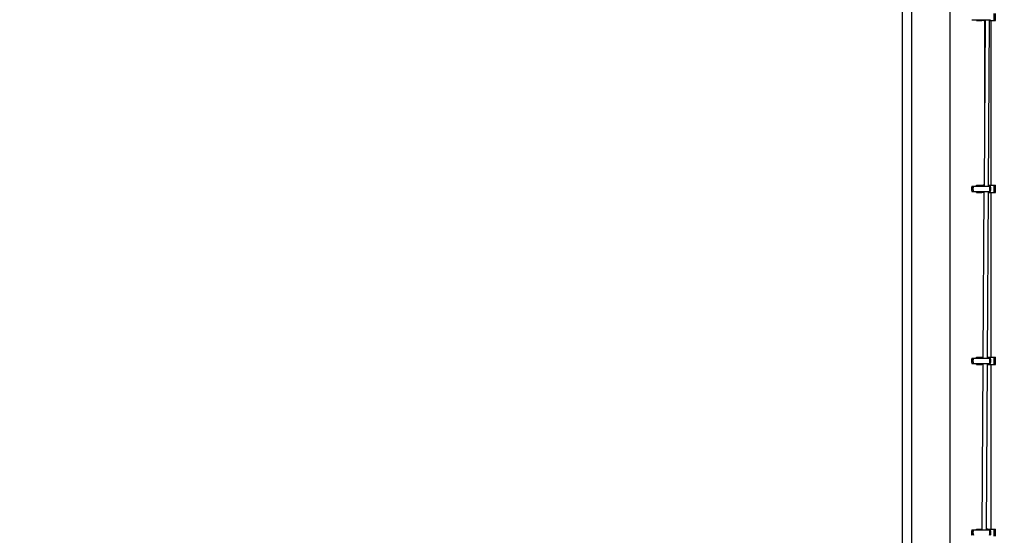
# Model space of a CAD drawing. Units: millimetres. Extents: x -781 to 21174, y -792 to 15596.
# Drawn here: x 1240 to 2103, y 3068 to 3521 of the extents above; entities that cross this region are included whole.
import ezdxf

# ---------------------------------------------------------------- set-up
doc = ezdxf.new("R2010")
doc.units = ezdxf.units.MM
doc.layers.add('Dimensions', color=7, linetype='Continuous')
doc.styles.get("Standard").update_dxf_attribs({"font": 'arial.ttf'})
doc.dimstyles.new('Leikkiset keinu', dxfattribs={"dimtxt": 150, "dimasz": 2.5, "dimexe": 0.06, "dimexo": 0.625, "dimtad": 0, "dimtih": 1, "dimtoh": 1, "dimdec": 0, "dimtxsty": 'Standard', "dimcen": 2.5, "dimadec": 0, "dimazin": 0, "dimtfac": 1, "dimtmove": 0, "dimatfit": 3, "dimfxl": 1, "dimarcsym": 0})

# ---------------------------------------------------------------- blocks, each defined once
blk = doc.blocks.new('*D2')
at = {"layer": 'Defpoints', "color": 0}
for p in [(2038.9, 14214.32), (-497.45, 1131.22), (2038.9, 1131.22)]:
    blk.add_point(p, dxfattribs=at)
at = {"layer": 'Dimensions', "color": 0, "lineweight": -2}
for p, q in [((2038.27, 14214.32), (-497.51, 14214.32)), ((-497.45, 14211.82), (-497.45, 7749.97)), ((-497.45, 1133.72), (-497.45, 7595.57)), ((2038.27, 1131.22), (-497.51, 1131.22))]:
    blk.add_line(p, q, dxfattribs=at)
at = {"layer": 'Dimensions', "color": 0}
for points in [[(-497.03, 14211.82), (-497.87, 14211.82), (-497.45, 14214.32)], [(-497.87, 1133.72), (-497.03, 1133.72), (-497.45, 1131.22)]]:
    blk.add_solid(points, dxfattribs=at)
at = {"layer": 'Dimensions', "color": 0, "insert": (-497.45, 7672.77), "char_height": 150, "attachment_point": 5}
blk.add_mtext('13083', dxfattribs=at)
blk = doc.blocks.new('*D3')
at = {"layer": 'Defpoints', "color": 0}
for p in [(405.52, 6172.77), (21172.28, 6172.77), (21172.28, -443.01)]:
    blk.add_point(p, dxfattribs=at)
at = {"layer": 'Dimensions', "color": 0, "lineweight": -2}
for p, q in [((405.52, 6172.14), (405.52, -443.07)), ((21172.28, 6172.14), (21172.28, -443.07)), ((408.02, -443.01), (10505.15, -443.01)), ((21169.78, -443.01), (11072.65, -443.01))]:
    blk.add_line(p, q, dxfattribs=at)
at = {"layer": 'Dimensions', "color": 0}
for points in [[(408.02, -442.59), (408.02, -443.42), (405.52, -443.01)], [(21169.78, -443.42), (21169.78, -442.59), (21172.28, -443.01)]]:
    blk.add_solid(points, dxfattribs=at)
at = {"layer": 'Dimensions', "color": 0, "insert": (10788.9, -443.01), "char_height": 150, "attachment_point": 5}
blk.add_mtext('^J\\P20767', dxfattribs=at)

msp = doc.modelspace()

# ---------------------------------------------------------------- linework, layer by layer
at = {"color": 0, "linetype": 'Continuous', "lineweight": 25}
for p, q in [((2022.05, 3595.72), (2022.05, 1249.82)), ((2055.75, 1249.82), (2055.75, 3595.72)), ((2013.9, 3572.77), (2013.9, 2997.77)), ((2094.36, 3520.29), (2094.36, 3526.59)), ((2095.65, 3520.29), (2095.65, 3526.59)), ((2074.97, 3521.09), (2075.25, 3521.09)), ((2075.25, 3521.09), (2076.21, 3521.09)), ((2076.21, 3521.09), (2090.39, 3521.09)), ((2079.05, 3520.29), (2079.05, 3521.09)), ((2079.05, 3520.29), (2082.15, 3520.29)), ((2082.15, 3521.09), (2082.15, 3520.29)), ((2082.15, 3520.29), (2082.4, 3520.29)), ((2082.4, 3520.29), (2082.4, 3521.09)), ((2082.4, 3520.29), (2083.56, 3520.29)), ((2083.56, 3520.29), (2083.05, 3521.09)), ((2084.76, 3520.29), (2083.56, 3520.29)), ((2084.25, 3521.09), (2084.76, 3520.29)), ((2085.41, 3520.29), (2084.76, 3520.29)), ((2085.41, 3521.09), (2085.41, 3520.29)), ((2085.41, 3520.29), (2085.55, 3520.29)), ((2085.55, 3520.29), (2085.55, 3521.09)), ((2085.9, 3520.29), (2085.55, 3520.29)), ((2086.43, 3521.09), (2085.56, 3374.91)), ((2085.9, 3521.09), (2085.9, 3431.36)), ((2089.56, 3374.91), (2090.43, 3521.09)), ((2090.39, 3521.09), (2091.16, 3521.09)), ((2090.43, 3520.29), (2090.5, 3520.29)), ((2090.5, 3520.29), (2090.5, 3521.09)), ((2090.5, 3520.29), (2094.36, 3520.29)), ((2091.9, 3375.71), (2091.9, 3520.29)), ((2094.36, 3520.29), (2095.65, 3520.29)), ((2079.05, 3375.71), (2082.15, 3375.71)), ((2079.05, 3374.91), (2079.05, 3375.71)), ((2082.15, 3375.71), (2082.15, 3374.91)), ((2082.15, 3375.71), (2082.4, 3375.71)), ((2082.4, 3375.71), (2083.56, 3375.71)), ((2082.4, 3374.91), (2082.4, 3375.71)), ((2083.05, 3374.91), (2083.56, 3375.71)), ((2083.56, 3375.71), (2084.76, 3375.71)), ((2084.76, 3375.71), (2084.25, 3374.91)), ((2085.41, 3375.71), (2084.76, 3375.71)), ((2085.41, 3375.71), (2085.55, 3375.71)), ((2085.41, 3375.71), (2085.41, 3374.91)), ((2085.55, 3374.91), (2085.55, 3375.71)), ((2089.56, 3375.71), (2090.05, 3375.71)), ((2090.05, 3375.71), (2090.5, 3375.71)), ((2090.05, 3374.91), (2090.05, 3375.71)), ((2090.5, 3375.71), (2094.36, 3375.71)), ((2090.5, 3374.91), (2090.5, 3375.71)), ((2094.36, 3369.41), (2094.36, 3375.71)), ((2094.36, 3375.71), (2095.65, 3375.71)), ((2095.65, 3369.41), (2095.65, 3375.71)), ((2074.97, 3374.91), (2075.25, 3374.91)), ((2074.97, 3370.21), (2075.25, 3370.21)), ((2075.25, 3374.91), (2076.21, 3374.91)), ((2075.25, 3370.21), (2076.21, 3370.21)), ((2076.21, 3374.91), (2090.39, 3374.91)), ((2076.21, 3370.21), (2090.39, 3370.21)), ((2079.05, 3369.41), (2079.05, 3370.21)), ((2079.05, 3369.41), (2082.15, 3369.41)), ((2082.15, 3370.21), (2082.15, 3369.41)), ((2082.15, 3369.41), (2082.4, 3369.41)), ((2082.4, 3369.41), (2082.4, 3370.21)), ((2082.4, 3369.41), (2083.56, 3369.41)), ((2083.56, 3369.41), (2083.05, 3370.21)), ((2084.76, 3369.41), (2083.56, 3369.41)), ((2084.25, 3370.21), (2084.76, 3369.41)), ((2085.53, 3370.21), (2084.65, 3224.03)), ((2085.41, 3369.41), (2084.76, 3369.41)), ((2085.41, 3370.21), (2085.41, 3369.41)), ((2085.52, 3369.41), (2085.41, 3369.41)), ((2088.65, 3224.03), (2089.53, 3370.21)), ((2089.52, 3369.41), (2090.05, 3369.41)), ((2090.05, 3369.41), (2090.05, 3370.21)), ((2090.05, 3369.41), (2090.5, 3369.41)), ((2090.39, 3374.91), (2091.16, 3374.91)), ((2090.39, 3370.21), (2091.16, 3370.21)), ((2090.5, 3369.41), (2090.5, 3370.21)), ((2090.5, 3369.41), (2094.36, 3369.41)), ((2091.9, 3224.82), (2091.9, 3369.41)), ((2094.36, 3369.41), (2095.65, 3369.41)), ((2074.97, 3224.03), (2075.25, 3224.03)), ((2075.25, 3224.03), (2076.21, 3224.03)), ((2076.21, 3224.03), (2090.39, 3224.03)), ((2079.05, 3224.03), (2079.05, 3224.82)), ((2079.05, 3224.82), (2082.15, 3224.82)), ((2082.15, 3224.82), (2082.15, 3224.03)), ((2082.15, 3224.82), (2082.4, 3224.82)), ((2082.4, 3224.82), (2083.56, 3224.82)), ((2082.4, 3224.03), (2082.4, 3224.82)), ((2083.05, 3224.03), (2083.56, 3224.82)), ((2083.56, 3224.82), (2084.66, 3224.82)), ((2084.66, 3224.66), (2084.25, 3224.03)), ((2088.84, 3224.82), (2088.66, 3224.82)), ((2088.84, 3224.03), (2088.84, 3224.82)), ((2088.84, 3224.82), (2090.05, 3224.82)), ((2090.05, 3224.82), (2090.5, 3224.82)), ((2090.05, 3224.03), (2090.05, 3224.82)), ((2090.39, 3224.03), (2091.16, 3224.03)), ((2090.5, 3224.82), (2094.36, 3224.82)), ((2090.5, 3224.03), (2090.5, 3224.82)), ((2094.36, 3218.52), (2094.36, 3224.82)), ((2094.36, 3224.82), (2095.65, 3224.82)), ((2095.65, 3218.52), (2095.65, 3224.82)), ((2074.97, 3219.32), (2075.25, 3219.32)), ((2075.25, 3219.32), (2076.21, 3219.32)), ((2076.21, 3219.32), (2090.39, 3219.32)), ((2079.05, 3218.52), (2079.05, 3219.32)), ((2079.05, 3218.52), (2082.15, 3218.52)), ((2082.15, 3219.32), (2082.15, 3218.52)), ((2082.15, 3218.52), (2082.4, 3218.52)), ((2082.4, 3218.52), (2082.4, 3219.32)), ((2082.4, 3218.52), (2083.56, 3218.52)), ((2083.56, 3218.52), (2083.05, 3219.32)), ((2084.62, 3218.52), (2083.56, 3218.52)), ((2084.62, 3219.32), (2083.75, 3073.14)), ((2084.25, 3219.32), (2084.62, 3218.74)), ((2087.75, 3073.14), (2088.62, 3219.32)), ((2088.62, 3218.52), (2088.84, 3218.52)), ((2088.84, 3218.52), (2088.84, 3219.32)), ((2088.84, 3218.52), (2090.05, 3218.52)), ((2090.05, 3218.52), (2090.05, 3219.32)), ((2090.05, 3218.52), (2090.5, 3218.52)), ((2090.39, 3219.32), (2091.16, 3219.32)), ((2090.5, 3218.52), (2090.5, 3219.32)), ((2090.5, 3218.52), (2094.36, 3218.52)), ((2091.9, 3073.94), (2091.9, 3218.52)), ((2094.36, 3218.52), (2095.65, 3218.52)), ((2079.05, 3073.14), (2079.05, 3073.94)), ((2079.05, 3073.94), (2082.15, 3073.94)), ((2082.15, 3073.94), (2082.15, 3073.14)), ((2082.15, 3073.94), (2082.4, 3073.94)), ((2082.4, 3073.94), (2083.56, 3073.94)), ((2082.4, 3073.14), (2082.4, 3073.94)), ((2083.05, 3073.14), (2083.56, 3073.94)), ((2083.56, 3073.94), (2083.75, 3073.94)), ((2088.84, 3073.94), (2087.75, 3073.94)), ((2088.84, 3073.14), (2088.84, 3073.94)), ((2088.84, 3073.94), (2090.05, 3073.94)), ((2090.05, 3073.94), (2090.5, 3073.94)), ((2090.05, 3073.14), (2090.05, 3073.94)), ((2090.5, 3073.94), (2094.36, 3073.94)), ((2090.5, 3073.14), (2090.5, 3073.94)), ((2094.36, 3067.64), (2094.36, 3073.94)), ((2094.36, 3073.94), (2095.65, 3073.94)), ((2095.65, 3067.64), (2095.65, 3073.94)), ((2074.97, 3073.14), (2075.25, 3073.14)), ((2075.25, 3073.14), (2076.21, 3073.14)), ((2076.21, 3073.14), (2090.39, 3073.14)), ((2090.39, 3073.14), (2091.16, 3073.14))]:
    msp.add_line(p, q, dxfattribs=at)
for centre, radius, start, end in [((2081.67, 3372.56), 7.1, 160.68021, 199.31979), ((2082.25, 3372.56), 7.38, 161.43513, 198.56487), ((2082.91, 3372.56), 7.1, 160.68021, 199.31979), ((2083.69, 3372.56), 7.1, 340.67666, 19.32334), ((2084.45, 3372.56), 7.12, 340.71637, 19.28363), ((2081.67, 3221.67), 7.1, 160.68021, 199.31979), ((2082.25, 3221.67), 7.38, 161.43942, 198.56058), ((2082.91, 3221.67), 7.1, 160.68021, 199.31979), ((2083.69, 3221.67), 7.1, 340.68111, 19.31889), ((2084.44, 3221.67), 7.12, 340.72081, 19.27919), ((2081.67, 3070.79), 7.1, 160.68021, 199.31979), ((2082.25, 3070.79), 7.38, 161.43942, 198.56058), ((2082.91, 3070.79), 7.1, 160.68021, 199.31979), ((2083.69, 3070.79), 7.1, 340.68111, 19.31889), ((2084.44, 3070.79), 7.12, 340.72081, 19.27919)]:
    msp.add_arc(centre, radius, start, end, dxfattribs=at)

# ---------------------------------------------------------------- dimensions: what is measured, and where the dimension line sits
at = {"layer": 'Dimensions'}
dim = msp.add_linear_dim(base=(-497.45, 1131.22), p1=(2038.9, 14214.32), p2=(2038.9, 1131.22), angle=90, dimstyle='Leikkiset keinu', dxfattribs=at)
dim.commit()
dim.dimension.update_dxf_attribs({"geometry": '*D2', "text_midpoint": (-497.45, 7672.77)})
dim = msp.add_linear_dim(base=(21172.28, -443.01), p1=(405.52, 6172.77), p2=(21172.28, 6172.77), dimstyle='Leikkiset keinu', override={"dimpost": '^J\\P<>'}, dxfattribs=at)
dim.commit()
dim.dimension.update_dxf_attribs({"geometry": '*D3', "text_midpoint": (10788.9, -443.01)})

doc.saveas('drawing.dxf')
